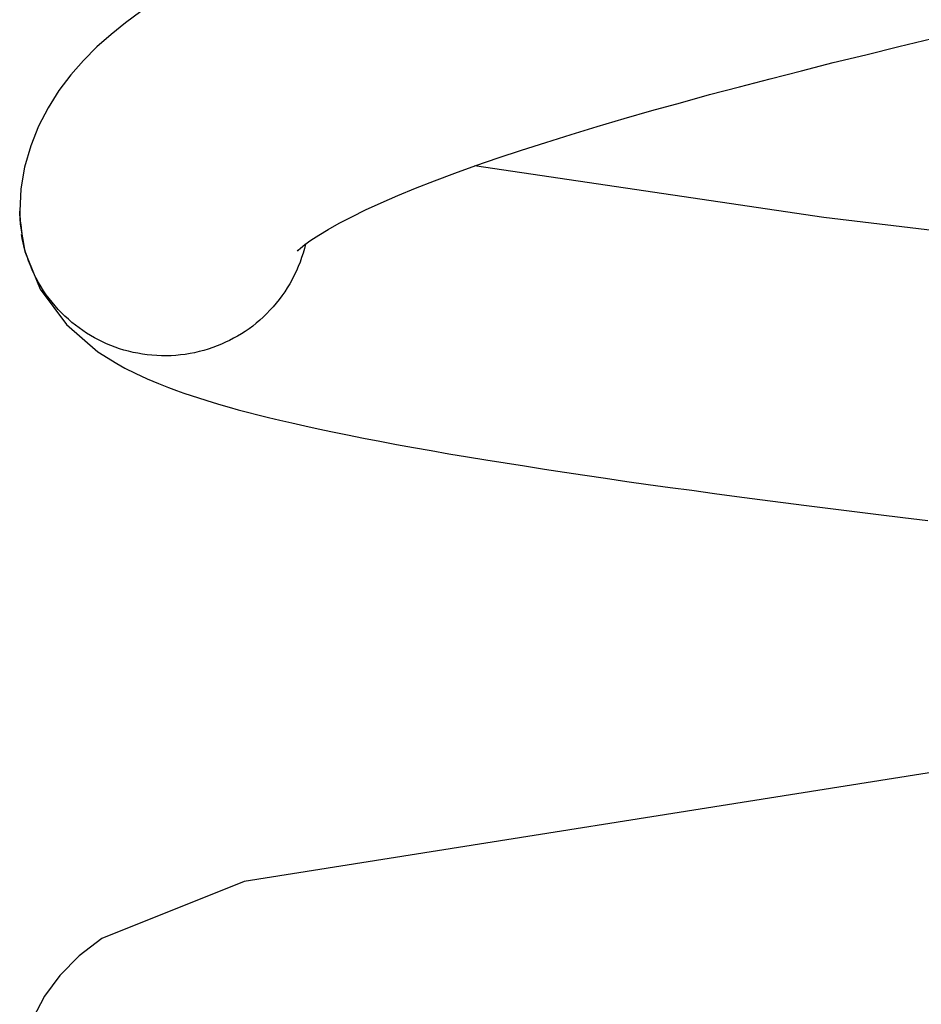
# Model space of a CAD drawing. Extents: x -25.3 to 25.3, y -2.5 to 2.5.
# Drawn here: x -11.1 to -10.5, y 0.1 to 0.7 of the extents above; entities that cross this region are included whole.
import ezdxf

# ---------------------------------------------------------------- set-up
doc = ezdxf.new("R2010")
doc.units = 0
doc.layers.get('0').update_dxf_attribs({"linetype": 'CONTINUOUS'})

msp = doc.modelspace()

# ---------------------------------------------------------------- linework, layer by layer
at = {"color": 0}
for points in [[(-11.0245, 0.7107), (-11.0345, 0.7034), (-11.044, 0.6957), (-11.0533, 0.6875), (-11.062, 0.6786), (-11.0704, 0.6691), (-11.0782, 0.6588), (-11.0853, 0.6476), (-11.0915, 0.6355), (-11.0967, 0.6225), (-11.1007, 0.6087), (-11.1031, 0.5944), (-11.1039, 0.5798)], [(-10.9218, 0.5535), (-10.9213, 0.5541), (-10.9197, 0.5555), (-10.9169, 0.5578), (-10.9129, 0.5607), (-10.9077, 0.5641), (-10.9016, 0.5678), (-10.8943, 0.5719), (-10.8861, 0.5761), (-10.877, 0.5806), (-10.8669, 0.5852), (-10.856, 0.59), (-10.8443, 0.5948), (-10.8319, 0.5997), (-10.8186, 0.6047), (-10.8047, 0.6097), (-10.7901, 0.6147), (-10.7747, 0.6198), (-10.7588, 0.6249), (-10.7423, 0.6301), (-10.7252, 0.6353), (-10.7075, 0.6405), (-10.6894, 0.6457), (-10.6706, 0.6509), (-10.6514, 0.6562), (-10.6318, 0.6614), (-10.6117, 0.6666), (-10.5912, 0.6719), (-10.5703, 0.6772), (-10.549, 0.6824), (-10.5274, 0.6877), (-10.5054, 0.693)], [(-9.7276, 0.4736), (-9.998, 0.5078), (-10.2934, 0.5416), (-10.5765, 0.5756), (-10.8056, 0.6094)], [(-11.1039, 0.5798), (-11.1036, 0.5713), (-11.1005, 0.5533), (-11.0905, 0.5286), (-11.0733, 0.5053), (-11.0526, 0.4875), (-11.0402, 0.4797), (-11.0349, 0.4768), (-11.0282, 0.4735), (-11.0204, 0.4698), (-11.0129, 0.4667), (-11.0064, 0.4641), (-11.001, 0.4621), (-10.9962, 0.4604), (-10.9914, 0.4588), (-10.9867, 0.4572), (-10.9819, 0.4557), (-10.9771, 0.4542), (-10.972, 0.4527), (-10.9665, 0.4512), (-10.9606, 0.4495), (-10.9544, 0.4479), (-10.9478, 0.4461), (-10.9408, 0.4444), (-10.9333, 0.4426), (-10.9254, 0.4408), (-10.917, 0.4389), (-10.9081, 0.4369), (-10.8988, 0.435), (-10.8889, 0.4329), (-10.8785, 0.4309), (-10.8678, 0.4288), (-10.8568, 0.4267), (-10.8456, 0.4247), (-10.8341, 0.4227), (-10.8224, 0.4206), (-10.8103, 0.4186), (-10.7981, 0.4166), (-10.7856, 0.4146), (-10.7728, 0.4126), (-10.7598, 0.4105), (-10.7467, 0.4085), (-10.7332, 0.4065), (-10.7196, 0.4046), (-10.7057, 0.4025), (-10.6917, 0.4005), (-10.6774, 0.3985), (-10.663, 0.3966), (-10.6483, 0.3946), (-10.6335, 0.3926), (-10.6184, 0.3906), (-10.6032, 0.3887), (-10.5878, 0.3867), (-10.5722, 0.3847), (-10.5565, 0.3827), (-10.5407, 0.3808), (-10.5246, 0.3788), (-10.5084, 0.3768)], [(-11.1036, 0.5731), (-11.1039, 0.5798)], [(-11.1036, 0.5729), (-11.1036, 0.5729), (-11.1034, 0.5725), (-11.1034, 0.5722), (-11.1034, 0.5719), (-11.1034, 0.5716), (-11.1032, 0.5711), (-11.1032, 0.5708), (-11.1032, 0.5705), (-11.1032, 0.5702), (-11.103, 0.5696), (-11.103, 0.5693), (-11.103, 0.569), (-11.103, 0.5687), (-11.103, 0.5684), (-11.103, 0.5681), (-11.103, 0.5678), (-11.103, 0.5678)], [(-11.1036, 0.5729), (-11.1036, 0.5729), (-11.1034, 0.5725), (-11.1034, 0.5722), (-11.1034, 0.5719), (-11.1034, 0.5716), (-11.1032, 0.5711), (-11.1032, 0.5708), (-11.1032, 0.5705), (-11.1032, 0.5702), (-11.103, 0.5696), (-11.103, 0.5693), (-11.103, 0.569), (-11.103, 0.5687), (-11.103, 0.5684), (-11.103, 0.5681), (-11.103, 0.5678), (-11.103, 0.5678)], [(-11.103, 0.5679), (-11.103, 0.5679), (-11.1028, 0.5676), (-11.1028, 0.5674), (-11.1028, 0.5671), (-11.1028, 0.567), (-11.1028, 0.5667), (-11.1028, 0.5664), (-11.1028, 0.5661), (-11.1028, 0.566), (-11.1026, 0.5657), (-11.1026, 0.5654), (-11.1026, 0.5651), (-11.1026, 0.5649), (-11.1026, 0.5646), (-11.1026, 0.5645), (-11.1026, 0.5643), (-11.1026, 0.5643)], [(-11.103, 0.5679), (-11.103, 0.5679), (-11.1028, 0.5676), (-11.1028, 0.5674), (-11.1028, 0.5671), (-11.1028, 0.567), (-11.1028, 0.5667), (-11.1028, 0.5664), (-11.1028, 0.5661), (-11.1028, 0.566), (-11.1026, 0.5657), (-11.1026, 0.5654), (-11.1026, 0.5651), (-11.1026, 0.5649), (-11.1026, 0.5646), (-11.1026, 0.5645), (-11.1026, 0.5643), (-11.1026, 0.5643)], [(-10.9164, 0.5581), (-10.9172, 0.5552), (-10.918, 0.5522), (-10.919, 0.5493), (-10.92, 0.5463), (-10.9212, 0.5434), (-10.9224, 0.5405), (-10.9238, 0.5377), (-10.9252, 0.5349), (-10.9268, 0.5321), (-10.9284, 0.5295), (-10.9301, 0.5269), (-10.9319, 0.5242), (-10.9337, 0.5218), (-10.9357, 0.5193), (-10.9377, 0.517), (-10.9398, 0.5147), (-10.9419, 0.5125), (-10.9442, 0.5103), (-10.9464, 0.5083), (-10.9488, 0.5063), (-10.9511, 0.5044), (-10.9535, 0.5026), (-10.956, 0.5009), (-10.9585, 0.4993), (-10.961, 0.4978), (-10.9636, 0.4964), (-10.9662, 0.495), (-10.9689, 0.4937), (-10.9716, 0.4924), (-10.9745, 0.4913), (-10.9773, 0.4902), (-10.9802, 0.4893), (-10.9832, 0.4884), (-10.9861, 0.4876), (-10.9892, 0.4869), (-10.9922, 0.4863), (-10.9953, 0.4858), (-10.9984, 0.4854), (-11.0015, 0.4851), (-11.0046, 0.4849), (-11.0078, 0.4849), (-11.0109, 0.4849), (-11.014, 0.485), (-11.0172, 0.4852), (-11.0203, 0.4855), (-11.0234, 0.486), (-11.0265, 0.4865), (-11.0295, 0.4871), (-11.0325, 0.4878), (-11.0355, 0.4886), (-11.0384, 0.4895), (-11.0413, 0.4905), (-11.0442, 0.4916), (-11.0469, 0.4928), (-11.0496, 0.494), (-11.0523, 0.4953), (-11.0549, 0.4967), (-11.0575, 0.4982), (-11.06, 0.4997), (-11.0625, 0.5014), (-11.0649, 0.5031), (-11.0673, 0.5049), (-11.0697, 0.5068), (-11.072, 0.5088), (-11.0743, 0.5109), (-11.0765, 0.5131), (-11.0786, 0.5153), (-11.0807, 0.5176), (-11.0827, 0.52), (-11.0846, 0.5224), (-11.0865, 0.5249), (-11.0882, 0.5275), (-11.0899, 0.5302), (-11.0915, 0.5329), (-11.093, 0.5357), (-11.0944, 0.5384), (-11.0957, 0.5412), (-11.0969, 0.5441), (-11.0981, 0.5471), (-11.0991, 0.55), (-11.1, 0.5529), (-11.1009, 0.5559), (-11.1016, 0.559), (-11.1022, 0.5619), (-11.1027, 0.5645)], [(-9.4722, 0.3578), (-9.8363, 0.2905), (-10.4991, 0.2126), (-10.9566, 0.1399), (-11.05, 0.1025), (-11.065, 0.0911), (-11.0775, 0.0784), (-11.0876, 0.0647), (-11.0952, 0.0501)]]:
    msp.add_lwpolyline(points, dxfattribs=at)

doc.saveas('drawing.dxf')
